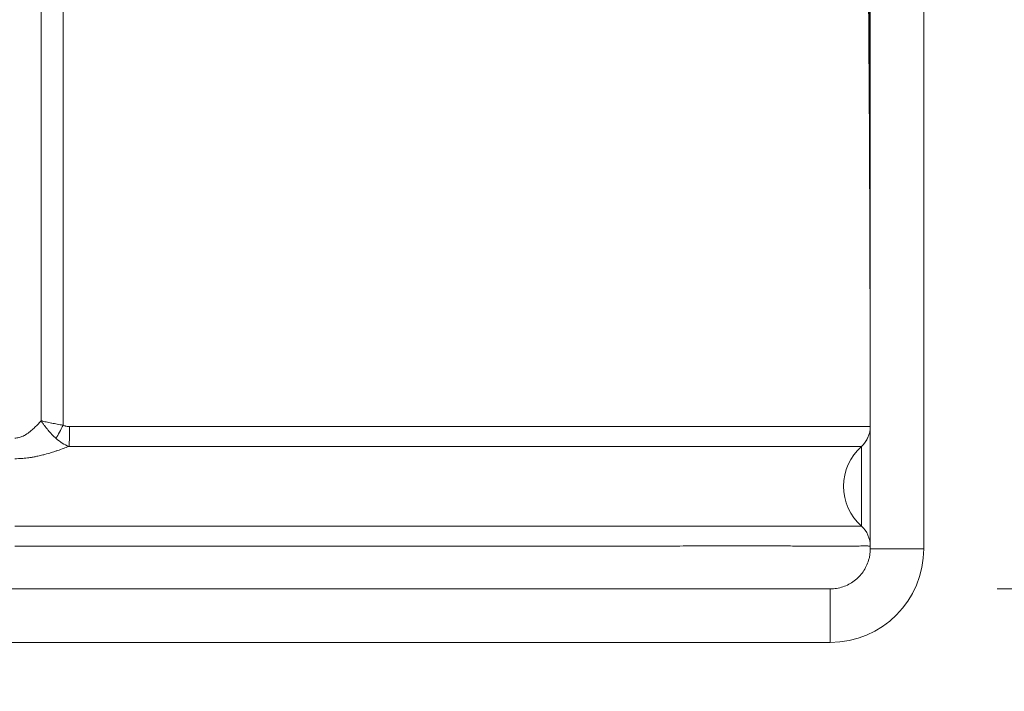
# Model space of a CAD drawing. Units: inches. Extents: x 5 to 206, y 5 to 269.
# Drawn here: x 80 to 89, y 163 to 169 of the extents above; entities that cross this region are included whole.
import ezdxf

# ---------------------------------------------------------------- set-up
doc = ezdxf.new("R2010")
doc.units = ezdxf.units.IN
doc.header["$LTSCALE"] = 25
doc.header["$MEASUREMENT"] = 0
for name, color, linetype, lineweight in [('Dimension (ANSI)', 7, 'Continuous', 18), ('Visible (ANSI)', 7, 'Continuous', 50), ('Visible Narrow (ANSI)', 7, 'Continuous', 5)]:
    doc.layers.add(name, color=color, linetype=linetype, lineweight=lineweight)
doc.styles.add('Note Text (ANSI)', font='times.ttf')
doc.dimstyles.new('Clarion Style 1 w_ in [mm]', dxfattribs={"dimscale": 25, "dimtxt": 0.094, "dimasz": 0.098425, "dimexe": 0.0625, "dimexo": 0.0625, "dimgap": 0.025, "dimtad": 1, "dimdec": 3, "dimrnd": 1e-08, "dimzin": 3, "dimdsep": 46, "dimlunit": 5, "dimtxsty": 'Note Text (ANSI)', "dimcen": 0.09, "dimdle": 0.1, "dimclrd": 256, "dimclre": 256, "dimclrt": 256, "dimadec": 0, "dimazin": 3, "dimtfac": 1.06383, "dimtofl": 0, "dimtmove": 0, "dimatfit": 3, "dimldrblk": 'Filled-1', "dimfxl": 1, "dimfrac": 1, "dimtolj": 1, "dimtzin": 12, "dimlwd": -1, "dimlwe": -1, "dimarcsym": 0})
doc.dimstyles.new('Clarion Style 1 w_ in _ [mm]', dxfattribs={"dimscale": 25, "dimtxt": 0.094, "dimasz": 0.098425, "dimexe": 0.0625, "dimexo": 0.0625, "dimgap": 0.025, "dimtad": 0, "dimtoh": 1, "dimdec": 3, "dimrnd": 1e-08, "dimzin": 3, "dimdsep": 46, "dimlunit": 5, "dimtxsty": 'Note Text (ANSI)', "dimcen": 0.09, "dimdle": 0.1, "dimclrd": 256, "dimclre": 256, "dimclrt": 256, "dimadec": 0, "dimazin": 3, "dimtfac": 1.06383, "dimtofl": 0, "dimtmove": 0, "dimatfit": 3, "dimldrblk": 'Filled-1', "dimfxl": 1, "dimfrac": 1, "dimtolj": 1, "dimtzin": 12, "dimlwd": -1, "dimlwe": -1, "dimarcsym": 0})

# ---------------------------------------------------------------- blocks, each defined once
blk = doc.blocks.new('*D16')
at = {"layer": 'Defpoints', "color": 0, "transparency": 16777216}
for p in [(87.6739, 176.9021), (102.3044, 176.9021), (90.0544, 158.1227)]:
    blk.add_point(p, dxfattribs=at)
at = {"layer": 'Dimension (ANSI)', "transparency": 16777216}
for p, q in [((89.2364, 176.9021), (103.8669, 176.9021)), ((102.3044, 160.5833), (102.3044, 174.4415)), ((91.6169, 158.1227), (103.8669, 158.1227)), ((102.3044, 154.0235), (102.3044, 158.1227)), ((104.765, 154.0235), (102.3044, 154.0235))]:
    blk.add_line(p, q, dxfattribs=at)
for points in [[(101.8943, 174.4415), (102.7145, 174.4415), (102.3044, 176.9021)], [(101.8943, 160.5833), (102.7145, 160.5833), (102.3044, 158.1227)]]:
    blk.add_solid(points, dxfattribs=at)
at = {"layer": 'Dimension (ANSI)', "transparency": 16777216, "char_height": 2.35, "attachment_point": 1, "style": 'Note Text (ANSI)'}
for s, insert in [('\\A1; 18{\\H1.06383x;\\S3#4;} in', (106.0453, 159.7216)), ('\\A1;[477 mm]', (105.39, 153.3985))]:
    blk.add_mtext(s, dxfattribs=dict(at, insert=insert))
blk = doc.blocks.new('Filled-1')
at = {"color": 0}
for p, q in [((0, 0), (-1, 0.1471)), ((-1, 0.1471), (-1, -0.1471)), ((-1, 0), (0, 0)), ((-1, -0.1471), (0, 0))]:
    blk.add_line(p, q, dxfattribs=at)
at = {"color": 0, "flags": 128}
blk.add_lwpolyline([(-1, -0.1471), (0, 0), (-1, 0.1471), (-1, -0.1471)], dxfattribs=at)
at = {"color": 0}
blk.add_solid([(-1, -0.1471), (0, 0), (-1, 0.1471), (-1, -0.1471)], dxfattribs=at)
blk = doc.blocks.new('*D17')
at = {"layer": 'Defpoints', "color": 0, "transparency": 16777216}
for p in [(86.0868, 212.8851), (109.334, 212.8851), (89.8669, 158.1227)]:
    blk.add_point(p, dxfattribs=at)
at = {"layer": 'Dimension (ANSI)', "transparency": 16777216}
for p, q in [((87.6493, 212.8851), (110.8965, 212.8851)), ((109.334, 160.5833), (109.334, 210.4245)), ((91.4294, 158.1227), (110.8965, 158.1227))]:
    blk.add_line(p, q, dxfattribs=at)
for points in [[(108.9239, 210.4245), (109.7441, 210.4245), (109.334, 212.8851)], [(108.9239, 160.5833), (109.7441, 160.5833), (109.334, 158.1227)]]:
    blk.add_solid(points, dxfattribs=at)
at = {"layer": 'Dimension (ANSI)', "transparency": 16777216, "insert": (102.987, 172.0109), "char_height": 2.35, "attachment_point": 1, "rotation": 90, "style": 'Note Text (ANSI)'}
blk.add_mtext('\\A1;54{\\H1.06383x;\\S3#4;} in [1391 mm]', dxfattribs=at)
blk = doc.blocks.new('*D19')
at = {"layer": 'Defpoints', "color": 0, "transparency": 16777216}
for p in [(87.7794, 164.0958), (89.8669, 158.1227), (96.6047, 158.1227)]:
    blk.add_point(p, dxfattribs=at)
at = {"layer": 'Dimension (ANSI)', "transparency": 16777216}
for p, q in [((96.6047, 166.5564), (96.6047, 169.017)), ((89.3419, 164.0958), (98.1672, 164.0958)), ((91.4294, 158.1227), (98.1672, 158.1227)), ((96.6047, 155.662), (96.6047, 153.2014)), ((96.6047, 150.5), (96.6047, 153.2014)), ((94.144, 150.5), (96.6047, 150.5))]:
    blk.add_line(p, q, dxfattribs=at)
for points in [[(96.1945, 166.5564), (97.0148, 166.5564), (96.6047, 164.0958)], [(96.1945, 155.662), (97.0148, 155.662), (96.6047, 158.1227)]]:
    blk.add_solid(points, dxfattribs=at)
at = {"layer": 'Dimension (ANSI)', "transparency": 16777216, "char_height": 2.35, "attachment_point": 7, "style": 'Note Text (ANSI)'}
for s, insert in [('\\A1; 6 in', (83.8352, 151.125)), ('\\A1;[152 mm]', (80.3051, 146.8354))]:
    blk.add_mtext(s, dxfattribs=dict(at, insert=insert))

msp = doc.modelspace()

# ---------------------------------------------------------------- linework, layer by layer
at = {"layer": 'Visible (ANSI)', "linetype": 'Continuous', "lineweight": 18}
for p, q in [((88.15437, 235.77903), (88.15437, 164.47197)), ((87.77937, 164.09577), (32.52937, 164.09577))]:
    msp.add_line(p, q, dxfattribs=at)
for centre, radius, start, end in [((87.90418, 165.61452), 0.25, 311.829606, 0.043787), ((87.90437, 165.61468), 0.25, 311.810315, 0), ((88.40437, 165.05567), 0.5, 131.810315, 228.189685), ((87.90437, 164.49665), 0.25, 0, 48.189685)]:
    msp.add_arc(centre, radius, start, end, dxfattribs=at)
for points, knots in [([(88.15418, 165.61471), (88.15227, 168.10773), (88.13595, 170.60112), (88.10693, 173.09495), (88.10639, 173.1417), (88.10584, 173.18845), (88.10529, 173.23519), (88.07562, 175.74426), (88.03314, 178.25382), (87.97961, 180.76414), (87.97893, 180.79568), (87.97826, 180.82722), (87.97758, 180.85876), (87.92344, 183.38469), (87.85814, 185.91136), (87.78347, 188.43873), (87.783, 188.45469), (87.78253, 188.47065), (87.78206, 188.48661), (87.70681, 191.02995), (87.62209, 193.57408), (87.52974, 196.1192)], [0, 0, 0, 0, 0.2454001, 0.2454001, 0.2454001, 0.25, 0.25, 0.25, 0.4968979, 0.4968979, 0.4968979, 0.5, 0.5, 0.5, 0.7484312, 0.7484312, 0.7484312, 0.75, 0.75, 0.75, 1, 1, 1, 1]), ([(87.77937, 164.09577), (87.81965, 164.09577), (87.86044, 164.10245), (87.93624, 164.12795), (87.97227, 164.14691), (88.03583, 164.19462), (88.06414, 164.22398), (88.10965, 164.28939), (88.12739, 164.32628), (88.14905, 164.39923), (88.15437, 164.43578), (88.15437, 164.47197)], [0, 0, 0, 0, 0.3069307, 0.3069307, 0.6094365, 0.6094365, 0.9125106, 0.9125106, 1.2166631, 1.2166631, 1.4923921, 1.4923921, 1.4923921, 1.4923921])]:
    msp.add_open_spline(points, degree=3, knots=knots, dxfattribs=at)
at = {"layer": 'Visible Narrow (ANSI)', "linetype": 'Continuous', "lineweight": 18}
for p, q in [((88.65437, 164.47197), (88.65437, 235.78997)), ((88.07103, 164.68299), (88.07103, 165.42835)), ((88.65437, 164.47197), (88.15437, 164.47197)), ((87.77937, 163.59577), (87.77937, 164.09577)), ((88.02657, 163.63146), (88.02657, 163.63146)), ((32.52937, 163.59577), (87.77937, 163.59577))]:
    msp.add_line(p, q, dxfattribs=at)
for centre, major_axis, ratio, start_param, end_param in [((80.59125, 165.6265), (0.11293, 0.22304), 0.0503513, 4.1493568, 4.7378792), ((80.65069, 165.61429), (-0.00017, -0.25), 0.0640748, 0.7311238, 1.5708406), ((87.90429, 165.61461), (0.16669, -0.18632), 0.9998087, 0, 0.8397462), ((88.47604, 165.99419), (-0.32167, -0.38004), 0.0293697, 6.2484933, 6.2709911), ((87.46321, 165.15026), (0.69111, 0.46461), 0.0180446, 6.2534703, 6.2710577), ((87.77937, 164.47197), (0, -0.8762), 0.9986295, 0, 1.5707963)]:
    msp.add_ellipse(centre, major_axis=major_axis, ratio=ratio, start_param=start_param, end_param=end_param, dxfattribs=at)
for points, knots in [([(87.79715, 196.19647), (87.84997, 193.64627), (87.89842, 191.09661), (87.9845, 185.99816), (88.02212, 183.44935), (88.08444, 178.35252), (88.10913, 175.80452), (88.14349, 170.70905), (88.15315, 168.16158), (88.15426, 165.61429)], [0, 0, 0, 0, 0.25, 0.25, 0.5, 0.5, 0.75, 0.75, 1, 1, 1, 1]), ([(80.15437, 165.50636), (80.16749, 165.50636), (80.18024, 165.50803), (80.1927, 165.51107), (80.19348, 165.51126), (80.19427, 165.51146), (80.19505, 165.51166), (80.20669, 165.51468), (80.21813, 165.51893), (80.22911, 165.524), (80.23092, 165.52484), (80.23273, 165.52571), (80.23452, 165.52659), (80.24112, 165.52984), (80.24757, 165.53339), (80.25383, 165.53713), (80.25686, 165.53894), (80.25984, 165.54079), (80.26279, 165.54268), (80.2661, 165.54481), (80.26936, 165.54699), (80.27258, 165.54921), (80.27977, 165.55417), (80.28675, 165.55935), (80.29356, 165.5647), (80.29859, 165.56864), (80.30353, 165.57268), (80.30839, 165.57679), (80.32012, 165.5867), (80.3314, 165.59703), (80.34238, 165.60761), (80.3447, 165.60984), (80.347, 165.61209), (80.34929, 165.61435), (80.35803, 165.62295), (80.36655, 165.63169), (80.37492, 165.64049), (80.38344, 165.64947), (80.39179, 165.65853), (80.39998, 165.6676)], [0, 0, 0, 0, 0.125, 0.125, 0.125, 0.1328917, 0.1328917, 0.1328917, 0.25, 0.25, 0.25, 0.2693729, 0.2693729, 0.2693729, 0.340604, 0.340604, 0.340604, 0.375, 0.375, 0.375, 0.4136546, 0.4136546, 0.4136546, 0.5, 0.5, 0.5, 0.5637422, 0.5637422, 0.5637422, 0.7175267, 0.7175267, 0.7175267, 0.75, 0.75, 0.75, 0.8737981, 0.8737981, 0.8737981, 1, 1, 1, 1]), ([(80.54047, 165.50265), (80.52686, 165.515), (80.51366, 165.52785), (80.50088, 165.54114), (80.48854, 165.55396), (80.47659, 165.56719), (80.46499, 165.58084), (80.46472, 165.58115), (80.46446, 165.58146), (80.46419, 165.58177), (80.45266, 165.59538), (80.44143, 165.60948), (80.4308, 165.62367), (80.43065, 165.62388), (80.4305, 165.62408), (80.43034, 165.62428), (80.42507, 165.63134), (80.41994, 165.63843), (80.41494, 165.64555), (80.41487, 165.64566), (80.41479, 165.64577), (80.41471, 165.64588), (80.41222, 165.64943), (80.40977, 165.65299), (80.40735, 165.65656), (80.40486, 165.66024), (80.40236, 165.66397), (80.39998, 165.6676)], [0, 0, 0, 0, 0.25444847, 0.25444847, 0.25444847, 0.5, 0.5, 0.5, 0.50559943, 0.50559943, 0.50559943, 0.75, 0.75, 0.75, 0.75350186, 0.75350186, 0.75350186, 0.875, 0.875, 0.875, 0.87688092, 0.87688092, 0.87688092, 0.9375, 0.9375, 0.9375, 0.99999977, 0.99999977, 0.99999977, 0.99999977]), ([(80.60535, 165.6265), (80.58702, 165.6296), (80.56888, 165.63281), (80.55093, 165.63612), (80.53361, 165.63933), (80.51647, 165.64262), (80.49949, 165.64602), (80.49912, 165.6461), (80.49874, 165.64618), (80.49836, 165.64625), (80.48146, 165.64964), (80.46464, 165.65315), (80.44836, 165.65668), (80.44813, 165.65673), (80.4479, 165.65678), (80.44767, 165.65683), (80.43959, 165.65859), (80.43162, 165.66035), (80.42378, 165.66212), (80.42366, 165.66215), (80.42354, 165.66218), (80.42342, 165.6622), (80.41951, 165.66309), (80.41563, 165.66397), (80.41178, 165.66486), (80.40781, 165.66577), (80.40382, 165.6667), (80.39998, 165.6676)], [0, 0, 0, 0, 0.25441876, 0.25441876, 0.25441876, 0.5, 0.5, 0.5, 0.5054949, 0.5054949, 0.5054949, 0.75, 0.75, 0.75, 0.75343391, 0.75343391, 0.75343391, 0.875, 0.875, 0.875, 0.87683999, 0.87683999, 0.87683999, 0.9375, 0.9375, 0.9375, 0.9999998, 0.9999998, 0.9999998, 0.9999998]), ([(80.60535, 165.6265), (80.61008, 165.62418), (80.61497, 165.62229), (80.61999, 165.62072), (80.62251, 165.61993), (80.62507, 165.61923), (80.62763, 165.61861), (80.63022, 165.61798), (80.63281, 165.61743), (80.63542, 165.61696), (80.64055, 165.61602), (80.64573, 165.61536), (80.65093, 165.61493), (80.65616, 165.61449), (80.66142, 165.61429), (80.66671, 165.61429)], [0, 0, 0, 0, 0.2484928, 0.2484928, 0.2484928, 0.3735314, 0.3735314, 0.3735314, 0.5, 0.5, 0.5, 0.7492428, 0.7492428, 0.7492428, 1, 1, 1, 1]), ([(80.66671, 165.61429), (80.79242, 165.61421), (80.91755, 165.61421), (81.0421, 165.61432), (81.16667, 165.61442), (81.29067, 165.61464), (81.41409, 165.61481), (81.53751, 165.61498), (81.66038, 165.6151), (81.78266, 165.61514), (81.90492, 165.61517), (82.0266, 165.61512), (82.14772, 165.61504), (82.26885, 165.61495), (82.38939, 165.61482), (82.50937, 165.6147), (82.62937, 165.61458), (82.74879, 165.61448), (82.86762, 165.61442), (82.89731, 165.61441), (82.92697, 165.6144), (82.95659, 165.61439), (82.98624, 165.61438), (83.01586, 165.61437), (83.04537, 165.61436), (83.10438, 165.61435), (83.163, 165.61434), (83.22124, 165.61433), (83.27949, 165.61432), (83.33735, 165.61431), (83.39484, 165.61431), (83.45229, 165.61431), (83.50937, 165.61431), (83.56608, 165.61431), (83.67951, 165.61432), (83.79144, 165.61435), (83.90188, 165.61439), (84.01234, 165.61444), (84.12132, 165.6145), (84.2288, 165.61455), (84.33629, 165.61459), (84.44229, 165.61463), (84.54679, 165.61461), (84.65128, 165.61459), (84.75426, 165.61452), (84.85574, 165.61444), (84.95722, 165.61437), (85.05721, 165.61429), (85.15567, 165.61425), (85.2049, 165.61423), (85.25374, 165.61422), (85.30221, 165.61423), (85.32643, 165.61423), (85.35054, 165.61423), (85.3745, 165.61424), (85.39847, 165.61425), (85.4223, 165.61426), (85.44599, 165.61427), (85.54068, 165.61431), (85.63307, 165.61437), (85.72318, 165.6144), (85.8133, 165.61442), (85.90113, 165.61441), (85.98671, 165.61437), (86.0723, 165.61433), (86.15562, 165.61427), (86.23673, 165.6142), (86.31782, 165.61414), (86.39669, 165.61407), (86.47332, 165.61404), (86.54996, 165.61401), (86.62437, 165.614), (86.69652, 165.61401), (86.7326, 165.61401), (86.76812, 165.61401), (86.80307, 165.61401), (86.83801, 165.61401), (86.87239, 165.614), (86.90618, 165.61399), (86.93997, 165.61398), (86.97318, 165.61396), (87.00581, 165.61395), (87.03843, 165.61393), (87.0705, 165.61392), (87.10183, 165.61391), (87.16449, 165.61388), (87.22431, 165.61388), (87.28137, 165.61392), (87.33842, 165.61396), (87.39271, 165.61404), (87.44425, 165.61419), (87.49581, 165.61434), (87.54462, 165.61456), (87.59067, 165.61474), (87.63672, 165.61493), (87.68002, 165.61509), (87.72058, 165.6152), (87.76113, 165.61531), (87.79895, 165.61537), (87.83402, 165.61538), (87.85156, 165.61538), (87.86841, 165.61537), (87.88456, 165.61534), (87.90073, 165.61531), (87.91619, 165.61527), (87.93097, 165.61521), (87.94574, 165.61515), (87.95981, 165.61508), (87.97317, 165.615), (87.98654, 165.61491), (87.99921, 165.61481), (88.01114, 165.6147), (88.02306, 165.6146), (88.03423, 165.61449), (88.04465, 165.6144), (88.05508, 165.6143), (88.06475, 165.61422), (88.07367, 165.61415), (88.0826, 165.61409), (88.09078, 165.61404), (88.09822, 165.61402), (88.10565, 165.614), (88.11235, 165.614), (88.11831, 165.61403), (88.1243, 165.61406), (88.1295, 165.61411), (88.13396, 165.61417), (88.1362, 165.6142), (88.13825, 165.61423), (88.14012, 165.61427), (88.14199, 165.61431), (88.14367, 165.61435), (88.14517, 165.61438), (88.14666, 165.61442), (88.14798, 165.61446), (88.14911, 165.6145), (88.15023, 165.61454), (88.15117, 165.61457), (88.15192, 165.6146), (88.1523, 165.61462), (88.15263, 165.61463), (88.15291, 165.61465), (88.15319, 165.61466), (88.15343, 165.61467), (88.15362, 165.61468), (88.15371, 165.61469), (88.1538, 165.61469), (88.15387, 165.6147), (88.15394, 165.6147), (88.154, 165.6147), (88.15404, 165.61471), (88.15409, 165.61471), (88.15413, 165.61471), (88.15415, 165.61471), (88.15416, 165.61471), (88.15417, 165.61471), (88.15417, 165.61471), (88.15418, 165.61471), (88.15418, 165.61471), (88.15418, 165.61471)], [0, 0, 0, 0, 0.031248, 0.031248, 0.031248, 0.0625, 0.0625, 0.0625, 0.0937521, 0.0937521, 0.0937521, 0.125, 0.125, 0.125, 0.1562479, 0.1562479, 0.1562479, 0.1875, 0.1875, 0.1875, 0.1953096, 0.1953096, 0.1953096, 0.203125, 0.203125, 0.203125, 0.21875, 0.21875, 0.21875, 0.2343786, 0.2343786, 0.2343786, 0.25, 0.25, 0.25, 0.2812483, 0.2812483, 0.2812483, 0.3125, 0.3125, 0.3125, 0.3437512, 0.3437512, 0.3437512, 0.375, 0.375, 0.375, 0.40625, 0.40625, 0.40625, 0.421875, 0.421875, 0.421875, 0.4296838, 0.4296838, 0.4296838, 0.4375, 0.4375, 0.4375, 0.4687477, 0.4687477, 0.4687477, 0.5, 0.5, 0.5, 0.5312534, 0.5312534, 0.5312534, 0.5625, 0.5625, 0.5625, 0.5937469, 0.5937469, 0.5937469, 0.6093737, 0.6093737, 0.6093737, 0.625, 0.625, 0.625, 0.640625, 0.640625, 0.640625, 0.65625, 0.65625, 0.65625, 0.6875, 0.6875, 0.6875, 0.7187468, 0.7187468, 0.7187468, 0.75, 0.75, 0.75, 0.7812531, 0.7812531, 0.7812531, 0.8125, 0.8125, 0.8125, 0.8281245, 0.8281245, 0.8281245, 0.84375, 0.84375, 0.84375, 0.859375, 0.859375, 0.859375, 0.875, 0.875, 0.875, 0.8906216, 0.8906216, 0.8906216, 0.9062484, 0.9062484, 0.9062484, 0.9218757, 0.9218757, 0.9218757, 0.9375, 0.9375, 0.9375, 0.9532209, 0.9532209, 0.9532209, 0.9611168, 0.9611168, 0.9611168, 0.9690041, 0.9690041, 0.9690041, 0.9768586, 0.9768586, 0.9768586, 0.9846568, 0.9846568, 0.9846568, 0.9885279, 0.9885279, 0.9885279, 0.9923771, 0.9923771, 0.9923771, 0.9942926, 0.9942926, 0.9942926, 0.9962018, 0.9962018, 0.9962018, 0.9981044, 0.9981044, 0.9981044, 0.9990531, 0.9990531, 0.9990531, 1, 1, 1, 1]), ([(80.66126, 165.42817), (80.63969, 165.43626), (80.6188, 165.44649), (80.59858, 165.45891), (80.57836, 165.47134), (80.55877, 165.48603), (80.54047, 165.50265)], [0, 0, 0, 0, 0.5, 0.5, 0.5, 1, 1, 1, 1]), ([(80.66126, 165.42817), (80.64442, 165.42186), (80.62736, 165.41559), (80.61022, 165.40944), (80.59165, 165.40278), (80.57298, 165.39627), (80.55417, 165.38996), (80.54969, 165.38845), (80.5452, 165.38696), (80.54069, 165.38547), (80.52576, 165.38056), (80.51075, 165.37577), (80.49564, 165.37115), (80.47534, 165.36494), (80.45488, 165.35903), (80.43423, 165.35351), (80.4282, 165.3519), (80.42216, 165.35033), (80.4161, 165.34879), (80.40062, 165.34485), (80.38503, 165.34115), (80.36932, 165.33773), (80.36357, 165.33648), (80.35781, 165.33527), (80.35203, 165.3341), (80.34646, 165.33297), (80.34087, 165.33187), (80.33527, 165.33082), (80.32363, 165.32863), (80.3119, 165.32661), (80.30017, 165.32479), (80.29569, 165.32409), (80.29121, 165.32343), (80.28672, 165.32279), (80.26734, 165.32004), (80.24789, 165.31783), (80.22838, 165.31624), (80.22586, 165.31604), (80.22334, 165.31584), (80.22082, 165.31566), (80.19876, 165.31404), (80.17655, 165.31321), (80.15437, 165.31321)], [0, 0, 0, 0, 0.1067652, 0.1067652, 0.1067652, 0.2224458, 0.2224458, 0.2224458, 0.25, 0.25, 0.25, 0.3413971, 0.3413971, 0.3413971, 0.4641679, 0.4641679, 0.4641679, 0.5, 0.5, 0.5, 0.5915251, 0.5915251, 0.5915251, 0.625, 0.625, 0.625, 0.6572745, 0.6572745, 0.6572745, 0.7243664, 0.7243664, 0.7243664, 0.75, 0.75, 0.75, 0.8607121, 0.8607121, 0.8607121, 0.875, 0.875, 0.875, 1, 1, 1, 1]), ([(88.07091, 165.42823), (88.07091, 165.42823), (88.07091, 165.42823), (88.0709, 165.42824), (88.0709, 165.42824), (88.07089, 165.42824), (88.07088, 165.42824), (88.07086, 165.42824), (88.07082, 165.42824), (88.07078, 165.42823), (88.07073, 165.42823), (88.07068, 165.42823), (88.07061, 165.42823), (88.07054, 165.42823), (88.07046, 165.42823), (88.07037, 165.42822), (88.07019, 165.42822), (88.06996, 165.42821), (88.06969, 165.42821), (88.06942, 165.4282), (88.0691, 165.4282), (88.06874, 165.42819), (88.06802, 165.42818), (88.06711, 165.42816), (88.06602, 165.42815), (88.06493, 165.42813), (88.06366, 165.42811), (88.0622, 165.4281), (88.06075, 165.42808), (88.05911, 165.42807), (88.05728, 165.42805), (88.05546, 165.42804), (88.05345, 165.42802), (88.05125, 165.42801), (88.04689, 165.42799), (88.0418, 165.42797), (88.03596, 165.42797), (88.03593, 165.42797), (88.03589, 165.42797), (88.03585, 165.42797), (88.02997, 165.42796), (88.02335, 165.42796), (88.01597, 165.42798), (88.0086, 165.42799), (88.00047, 165.42802), (87.99159, 165.42805), (87.98272, 165.42809), (87.97309, 165.42813), (87.96272, 165.42817), (87.9525, 165.42822), (87.94155, 165.42827), (87.92989, 165.42831), (87.92971, 165.42831), (87.92953, 165.42832), (87.92935, 165.42832), (87.91768, 165.42836), (87.90529, 165.4284), (87.89226, 165.42844), (87.89204, 165.42844), (87.89182, 165.42844), (87.8916, 165.42844), (87.87855, 165.42848), (87.86484, 165.42851), (87.85047, 165.42853), (87.85021, 165.42853), (87.84995, 165.42853), (87.8497, 165.42853), (87.83505, 165.42855), (87.81972, 165.42857), (87.80371, 165.42858), (87.78801, 165.42858), (87.77167, 165.42859), (87.75468, 165.42858), (87.75434, 165.42858), (87.75401, 165.42858), (87.75368, 165.42858), (87.71898, 165.42857), (87.68159, 165.42853), (87.64153, 165.42847), (87.60192, 165.42841), (87.5597, 165.42833), (87.51482, 165.42823), (87.5143, 165.42823), (87.51377, 165.42823), (87.51325, 165.42823), (87.46776, 165.42813), (87.41956, 165.42802), (87.36862, 165.42794), (87.31842, 165.42787), (87.26556, 165.42783), (87.21002, 165.42781), (87.20918, 165.42781), (87.20834, 165.42781), (87.20749, 165.42781), (87.15198, 165.4278), (87.09379, 165.42781), (87.03288, 165.42783), (87.03185, 165.42783), (87.03083, 165.42783), (87.0298, 165.42783), (86.99986, 165.42784), (86.96924, 165.42785), (86.93809, 165.42786), (86.93698, 165.42786), (86.93586, 165.42786), (86.93475, 165.42786), (86.90361, 165.42786), (86.87194, 165.42787), (86.83973, 165.42788), (86.83853, 165.42788), (86.83733, 165.42788), (86.83613, 165.42788), (86.80268, 165.42788), (86.76867, 165.42788), (86.73408, 165.42788), (86.6995, 165.42788), (86.66435, 165.42787), (86.62863, 165.42787), (86.5587, 165.42786), (86.48661, 165.42785), (86.4124, 165.42786), (86.41082, 165.42787), (86.40924, 165.42787), (86.40766, 165.42787), (86.33179, 165.42788), (86.25371, 165.42792), (86.17344, 165.42797), (86.09505, 165.42801), (86.01457, 165.42806), (85.93197, 165.42808), (85.92999, 165.42809), (85.92801, 165.42809), (85.92603, 165.42809), (85.84134, 165.42812), (85.75445, 165.42812), (85.66529, 165.42811), (85.57844, 165.4281), (85.48944, 165.42806), (85.39829, 165.42804), (85.39586, 165.42804), (85.39343, 165.42803), (85.39099, 165.42803), (85.36757, 165.42803), (85.344, 165.42802), (85.32028, 165.42802), (85.29655, 165.42801), (85.27268, 165.42801), (85.2487, 165.42801), (85.20338, 165.42801), (85.1577, 165.42801), (85.11169, 165.42802), (85.10901, 165.42803), (85.10632, 165.42803), (85.10363, 165.42803), (85.00901, 165.42805), (84.91296, 165.4281), (84.8155, 165.42815), (84.81259, 165.42815), (84.80967, 165.42815), (84.80676, 165.42815), (84.70633, 165.4282), (84.60441, 165.42825), (84.50102, 165.42826), (84.40088, 165.42828), (84.29935, 165.42826), (84.19645, 165.42823), (84.19311, 165.42823), (84.18977, 165.42823), (84.18642, 165.42823), (84.08007, 165.4282), (83.97225, 165.42817), (83.86297, 165.42815), (83.75741, 165.42813), (83.65048, 165.42812), (83.54216, 165.42812), (83.53833, 165.42812), (83.53449, 165.42812), (83.53065, 165.42812), (83.47452, 165.42812), (83.41801, 165.42812), (83.36113, 165.42812), (83.30831, 165.42813), (83.25517, 165.42813), (83.20169, 165.42814), (83.19758, 165.42814), (83.19347, 165.42814), (83.18935, 165.42814), (83.13591, 165.42814), (83.08215, 165.42815), (83.02805, 165.42815), (83.02379, 165.42815), (83.01953, 165.42815), (83.01526, 165.42815), (82.98606, 165.42816), (82.95675, 165.42816), (82.92741, 165.42816), (82.90243, 165.42817), (82.87743, 165.42817), (82.85239, 165.42817), (82.84803, 165.42818), (82.84366, 165.42818), (82.83929, 165.42818), (82.72184, 165.4282), (82.6036, 165.42825), (82.48465, 165.42831), (82.36988, 165.42837), (82.25443, 165.42844), (82.13828, 165.42849), (82.13445, 165.42849), (82.13061, 165.42849), (82.12678, 165.42849), (82.00714, 165.42854), (81.88676, 165.42858), (81.76567, 165.42858), (81.64662, 165.42857), (81.52689, 165.42852), (81.40642, 165.42845), (81.40469, 165.42845), (81.40295, 165.42845), (81.40122, 165.42845), (81.34121, 165.42841), (81.28101, 165.42837), (81.22078, 165.42832), (81.15881, 165.42828), (81.09678, 165.42824), (81.03467, 165.42821), (81.03413, 165.42821), (81.0336, 165.42821), (81.03306, 165.42821), (80.90939, 165.42815), (80.78546, 165.42814), (80.66126, 165.42817)], [0, 0, 0, 0, 0.000977, 0.000977, 0.000977, 0.001954, 0.001954, 0.001954, 0.0039082, 0.0039082, 0.0039082, 0.0058626, 0.0058626, 0.0058626, 0.0078172, 0.0078172, 0.0078172, 0.0117267, 0.0117267, 0.0117267, 0.015637, 0.015637, 0.015637, 0.0234591, 0.0234591, 0.0234591, 0.0312835, 0.0312835, 0.0312835, 0.0391098, 0.0391098, 0.0391098, 0.0469378, 0.0469378, 0.0469378, 0.0625, 0.0625, 0.0625, 0.0625979, 0.0625979, 0.0625979, 0.0782624, 0.0782624, 0.0782624, 0.0939274, 0.0939274, 0.0939274, 0.1095879, 0.1095879, 0.1095879, 0.125, 0.125, 0.125, 0.1252386, 0.1252386, 0.1252386, 0.140625, 0.140625, 0.140625, 0.1408844, 0.1408844, 0.1408844, 0.15625, 0.15625, 0.15625, 0.1565248, 0.1565248, 0.1565248, 0.1721625, 0.1721625, 0.1721625, 0.1875, 0.1875, 0.1875, 0.1878, 0.1878, 0.1878, 0.2190756, 0.2190756, 0.2190756, 0.25, 0.25, 0.25, 0.2503605, 0.2503605, 0.2503605, 0.2816621, 0.2816621, 0.2816621, 0.3125, 0.3125, 0.3125, 0.3129683, 0.3129683, 0.3129683, 0.34375, 0.34375, 0.34375, 0.3442677, 0.3442677, 0.3442677, 0.359375, 0.359375, 0.359375, 0.3599153, 0.3599153, 0.3599153, 0.375, 0.375, 0.375, 0.3755624, 0.3755624, 0.3755624, 0.3912092, 0.3912092, 0.3912092, 0.4068566, 0.4068566, 0.4068566, 0.4375, 0.4375, 0.4375, 0.4381521, 0.4381521, 0.4381521, 0.4694444, 0.4694444, 0.4694444, 0.5, 0.5, 0.5, 0.5007325, 0.5007325, 0.5007325, 0.5320212, 0.5320212, 0.5320212, 0.5625, 0.5625, 0.5625, 0.5633129, 0.5633129, 0.5633129, 0.5711368, 0.5711368, 0.5711368, 0.5789615, 0.5789615, 0.5789615, 0.59375, 0.59375, 0.59375, 0.5946129, 0.5946129, 0.5946129, 0.625, 0.625, 0.625, 0.6259085, 0.6259085, 0.6259085, 0.6571964, 0.6571964, 0.6571964, 0.6875, 0.6875, 0.6875, 0.6884838, 0.6884838, 0.6884838, 0.7197754, 0.7197754, 0.7197754, 0.75, 0.75, 0.75, 0.7510705, 0.7510705, 0.7510705, 0.7667188, 0.7667188, 0.7667188, 0.78125, 0.78125, 0.78125, 0.7823677, 0.7823677, 0.7823677, 0.796875, 0.796875, 0.796875, 0.7980174, 0.7980174, 0.7980174, 0.8058417, 0.8058417, 0.8058417, 0.8125, 0.8125, 0.8125, 0.8136613, 0.8136613, 0.8136613, 0.8448779, 0.8448779, 0.8448779, 0.875, 0.875, 0.875, 0.8759934, 0.8759934, 0.8759934, 0.9070075, 0.9070075, 0.9070075, 0.9375, 0.9375, 0.9375, 0.9379392, 0.9379392, 0.9379392, 0.953125, 0.953125, 0.953125, 0.96875, 0.96875, 0.96875, 0.9688854, 0.9688854, 0.9688854, 1, 1, 1, 1]), ([(80.15437, 164.68299), (80.28488, 164.68299), (80.41509, 164.68306), (80.54481, 164.68311), (80.67452, 164.68316), (80.8038, 164.68318), (80.93264, 164.68315), (81.06156, 164.68311), (81.19009, 164.68303), (81.31813, 164.68294), (81.44603, 164.68286), (81.57344, 164.68279), (81.70048, 164.68276), (81.8276, 164.68272), (81.95429, 164.68274), (82.08056, 164.68278), (82.11208, 164.68279), (82.14357, 164.6828), (82.17504, 164.68281), (82.2066, 164.68282), (82.23814, 164.68284), (82.26961, 164.68285), (82.33246, 164.68289), (82.39497, 164.68292), (82.45714, 164.68296), (82.51926, 164.68299), (82.58104, 164.68303), (82.64248, 164.68306), (82.70399, 164.68309), (82.76518, 164.68312), (82.82602, 164.68313), (82.94767, 164.68317), (83.06795, 164.68318), (83.18691, 164.68318), (83.30591, 164.68318), (83.42359, 164.68318), (83.53993, 164.68316), (83.65615, 164.68315), (83.77104, 164.68314), (83.8846, 164.68312), (83.99831, 164.6831), (84.11073, 164.68308), (84.22177, 164.68306), (84.33265, 164.68305), (84.44215, 164.68305), (84.55033, 164.68306), (84.60445, 164.68306), (84.6583, 164.68308), (84.71161, 164.68309), (84.76492, 164.6831), (84.81772, 164.68312), (84.86999, 164.68314), (84.92236, 164.68316), (84.9742, 164.68317), (85.02553, 164.68319), (85.07667, 164.6832), (85.1273, 164.68322), (85.17741, 164.68322), (85.17752, 164.68322), (85.17763, 164.68322), (85.17774, 164.68322), (85.27816, 164.68324), (85.37653, 164.68323), (85.47281, 164.68321), (85.56894, 164.6832), (85.66297, 164.68319), (85.75496, 164.68318), (85.7551, 164.68318), (85.75524, 164.68318), (85.75539, 164.68318), (85.8013, 164.68318), (85.84673, 164.68319), (85.89148, 164.68319), (85.89162, 164.68319), (85.89175, 164.68319), (85.89189, 164.68319), (85.93663, 164.6832), (85.98071, 164.68321), (86.02413, 164.68322), (86.02426, 164.68322), (86.0244, 164.68322), (86.02453, 164.68322), (86.06808, 164.68323), (86.11098, 164.68324), (86.15322, 164.68326), (86.19533, 164.68327), (86.23678, 164.68329), (86.2776, 164.68331), (86.27773, 164.68331), (86.27786, 164.68331), (86.27799, 164.68331), (86.35988, 164.68334), (86.43918, 164.68337), (86.51588, 164.68338), (86.59243, 164.6834), (86.6664, 164.6834), (86.7378, 164.6834), (86.73795, 164.6834), (86.7381, 164.6834), (86.73825, 164.6834), (86.80979, 164.6834), (86.87874, 164.68341), (86.9451, 164.68341), (86.97828, 164.68341), (87.01081, 164.68342), (87.04268, 164.68342), (87.07439, 164.68342), (87.10545, 164.68342), (87.13586, 164.68342), (87.13602, 164.68342), (87.13618, 164.68342), (87.13633, 164.68342), (87.1669, 164.68342), (87.19679, 164.68341), (87.22602, 164.6834), (87.24064, 164.6834), (87.25508, 164.68339), (87.26937, 164.68339), (87.28348, 164.68338), (87.29743, 164.68337), (87.3112, 164.68336), (87.31136, 164.68336), (87.31153, 164.68336), (87.3117, 164.68336), (87.33957, 164.68334), (87.36665, 164.68331), (87.39294, 164.68327), (87.41904, 164.68323), (87.44437, 164.68318), (87.46894, 164.68313), (87.46911, 164.68313), (87.46928, 164.68313), (87.46945, 164.68313), (87.49417, 164.68308), (87.51812, 164.68303), (87.54131, 164.68298), (87.5645, 164.68293), (87.58692, 164.68288), (87.60858, 164.68283), (87.65179, 164.68274), (87.69199, 164.68268), (87.72924, 164.68264), (87.72935, 164.68264), (87.72945, 164.68264), (87.72956, 164.68264), (87.76689, 164.68261), (87.80125, 164.68261), (87.83263, 164.68265), (87.86397, 164.6827), (87.89233, 164.68278), (87.91769, 164.68288), (87.91773, 164.68288), (87.91778, 164.68288), (87.91782, 164.68288), (87.93053, 164.68293), (87.94247, 164.68298), (87.95364, 164.68303), (87.96476, 164.68308), (87.97512, 164.68312), (87.9847, 164.68316), (87.98474, 164.68316), (87.98478, 164.68316), (87.98482, 164.68316), (87.99438, 164.68319), (88.00317, 164.68322), (88.01116, 164.68324), (88.01121, 164.68324), (88.01125, 164.68324), (88.01129, 164.68324), (88.01927, 164.68325), (88.02647, 164.68326), (88.03285, 164.68325), (88.03289, 164.68325), (88.03293, 164.68325), (88.03296, 164.68325), (88.03937, 164.68325), (88.04496, 164.68323), (88.04974, 164.68321), (88.05451, 164.68318), (88.05847, 164.68315), (88.06162, 164.68312), (88.06793, 164.68306), (88.07103, 164.68299), (88.07103, 164.68299)], [0, 0, 0, 0, 0.03125, 0.03125, 0.03125, 0.0625, 0.0625, 0.0625, 0.0937688, 0.0937688, 0.0937688, 0.125, 0.125, 0.125, 0.15625, 0.15625, 0.15625, 0.1640515, 0.1640515, 0.1640515, 0.171875, 0.171875, 0.171875, 0.1875, 0.1875, 0.1875, 0.2031129, 0.2031129, 0.2031129, 0.2187441, 0.2187441, 0.2187441, 0.25, 0.25, 0.25, 0.2812671, 0.2812671, 0.2812671, 0.3125, 0.3125, 0.3125, 0.3437725, 0.3437725, 0.3437725, 0.375, 0.375, 0.375, 0.390625, 0.390625, 0.390625, 0.40625, 0.40625, 0.40625, 0.4219037, 0.4219037, 0.4219037, 0.4375, 0.4375, 0.4375, 0.4375345, 0.4375345, 0.4375345, 0.4687922, 0.4687922, 0.4687922, 0.5, 0.5, 0.5, 0.500048, 0.500048, 0.500048, 0.515625, 0.515625, 0.515625, 0.5156732, 0.5156732, 0.5156732, 0.53125, 0.53125, 0.53125, 0.5312983, 0.5312983, 0.5312983, 0.5469235, 0.5469235, 0.5469235, 0.5625, 0.5625, 0.5625, 0.5625501, 0.5625501, 0.5625501, 0.5938071, 0.5938071, 0.5938071, 0.625, 0.625, 0.625, 0.6250651, 0.6250651, 0.6250651, 0.6563215, 0.6563215, 0.6563215, 0.6719505, 0.6719505, 0.6719505, 0.6875, 0.6875, 0.6875, 0.6875805, 0.6875805, 0.6875805, 0.7032135, 0.7032135, 0.7032135, 0.7110297, 0.7110297, 0.7110297, 0.71875, 0.71875, 0.71875, 0.718844, 0.718844, 0.718844, 0.7344758, 0.7344758, 0.7344758, 0.75, 0.75, 0.75, 0.7501081, 0.7501081, 0.7501081, 0.7657334, 0.7657334, 0.7657334, 0.7813549, 0.7813549, 0.7813549, 0.8125, 0.8125, 0.8125, 0.8125898, 0.8125898, 0.8125898, 0.8438184, 0.8438184, 0.8438184, 0.875, 0.875, 0.875, 0.8750556, 0.8750556, 0.8750556, 0.8906839, 0.8906839, 0.8906839, 0.90625, 0.90625, 0.90625, 0.9063177, 0.9063177, 0.9063177, 0.921875, 0.921875, 0.921875, 0.9219549, 0.9219549, 0.9219549, 0.9375, 0.9375, 0.9375, 0.9375912, 0.9375912, 0.9375912, 0.9532162, 0.9532162, 0.9532162, 0.9688282, 0.9688282, 0.9688282, 1, 1, 1, 1]), ([(88.15437, 164.49665), (88.15437, 164.49665), (88.15112, 164.49681), (88.14464, 164.49697), (88.1414, 164.49704), (88.13735, 164.49712), (88.13248, 164.49718), (88.12762, 164.49724), (88.12194, 164.49729), (88.11545, 164.49731), (88.11541, 164.49731), (88.11538, 164.49731), (88.11534, 164.49731), (88.10887, 164.49733), (88.1016, 164.49733), (88.09355, 164.4973), (88.09351, 164.4973), (88.09346, 164.4973), (88.09342, 164.4973), (88.08536, 164.49727), (88.07652, 164.49722), (88.06691, 164.49715), (88.06686, 164.49715), (88.06681, 164.49715), (88.06676, 164.49715), (88.05714, 164.49707), (88.04674, 164.49698), (88.03558, 164.49688), (88.02437, 164.49677), (88.01237, 164.49665), (87.99961, 164.49654), (87.99954, 164.49654), (87.99948, 164.49654), (87.99941, 164.49654), (87.97394, 164.49632), (87.9454, 164.49613), (87.91382, 164.49602), (87.88217, 164.49591), (87.84746, 164.49587), (87.8097, 164.49592), (87.80961, 164.49592), (87.80951, 164.49592), (87.80942, 164.49592), (87.77174, 164.49596), (87.73103, 164.49607), (87.68725, 164.49623), (87.66531, 164.49631), (87.64261, 164.4964), (87.61913, 164.49649), (87.59564, 164.49658), (87.57139, 164.49668), (87.54636, 164.49678), (87.54624, 164.49678), (87.54612, 164.49678), (87.546, 164.49678), (87.52108, 164.49687), (87.49539, 164.49696), (87.46892, 164.49704), (87.44233, 164.49712), (87.41494, 164.49718), (87.38676, 164.49723), (87.38663, 164.49723), (87.3865, 164.49723), (87.38637, 164.49723), (87.37241, 164.49726), (87.35827, 164.49728), (87.34397, 164.49729), (87.32953, 164.49731), (87.31492, 164.49732), (87.30016, 164.49734), (87.27061, 164.49736), (87.2404, 164.49737), (87.20952, 164.49738), (87.20937, 164.49738), (87.20923, 164.49738), (87.20909, 164.49738), (87.17834, 164.49739), (87.14694, 164.49739), (87.11489, 164.49739), (87.08268, 164.49739), (87.04982, 164.49738), (87.01629, 164.49738), (86.94925, 164.49737), (86.87959, 164.49735), (86.80732, 164.49733), (86.80716, 164.49733), (86.807, 164.49733), (86.80683, 164.49733), (86.73471, 164.49731), (86.66, 164.49729), (86.58268, 164.49726), (86.5052, 164.49722), (86.4251, 164.49717), (86.34238, 164.49711), (86.3422, 164.49711), (86.34203, 164.49711), (86.34185, 164.49711), (86.30066, 164.49708), (86.25882, 164.49705), (86.21632, 164.49703), (86.17364, 164.49701), (86.13029, 164.49698), (86.08628, 164.49697), (86.0861, 164.49697), (86.08591, 164.49697), (86.08573, 164.49697), (86.0419, 164.49695), (85.9974, 164.49694), (85.95224, 164.49693), (85.95205, 164.49693), (85.95186, 164.49693), (85.95167, 164.49693), (85.9065, 164.49692), (85.86063, 164.49692), (85.81427, 164.49693), (85.81408, 164.49693), (85.81389, 164.49693), (85.8137, 164.49693), (85.72078, 164.49693), (85.62579, 164.49696), (85.52869, 164.49698), (85.43141, 164.497), (85.33201, 164.49702), (85.23056, 164.497), (85.23036, 164.497), (85.23016, 164.497), (85.22996, 164.497), (85.17942, 164.49699), (85.12837, 164.49697), (85.0768, 164.49695), (85.02502, 164.49692), (84.97273, 164.49689), (84.9199, 164.49687), (84.9197, 164.49687), (84.9195, 164.49687), (84.91929, 164.49687), (84.86667, 164.49684), (84.81353, 164.49681), (84.75986, 164.49679), (84.75965, 164.49679), (84.75945, 164.49679), (84.75924, 164.49679), (84.70557, 164.49677), (84.65136, 164.49675), (84.59687, 164.49674), (84.59666, 164.49674), (84.59646, 164.49674), (84.59625, 164.49674), (84.48704, 164.49672), (84.37648, 164.49672), (84.26453, 164.49675), (84.1524, 164.49678), (84.03887, 164.49682), (83.92403, 164.49686), (83.92383, 164.49686), (83.92362, 164.49686), (83.92342, 164.49686), (83.80877, 164.4969), (83.69279, 164.49693), (83.57547, 164.49696), (83.45794, 164.49699), (83.33907, 164.49701), (83.21887, 164.497), (83.21866, 164.497), (83.21845, 164.497), (83.21825, 164.497), (83.09825, 164.49699), (82.9769, 164.49697), (82.85421, 164.49689), (82.79276, 164.49685), (82.73097, 164.4968), (82.66884, 164.49673), (82.60671, 164.49667), (82.54424, 164.4966), (82.48142, 164.49653), (82.48122, 164.49653), (82.48101, 164.49653), (82.48081, 164.49653), (82.41819, 164.49646), (82.35524, 164.49639), (82.29194, 164.49634), (82.29173, 164.49634), (82.29153, 164.49634), (82.29132, 164.49634), (82.25977, 164.49631), (82.22815, 164.49628), (82.1965, 164.49626), (82.16466, 164.49623), (82.13279, 164.49621), (82.10089, 164.4962), (82.10069, 164.4962), (82.10049, 164.4962), (82.10029, 164.4962), (81.97289, 164.49613), (81.84506, 164.49613), (81.7168, 164.49621), (81.71662, 164.49621), (81.71643, 164.49621), (81.71625, 164.49621), (81.58796, 164.49629), (81.45924, 164.49646), (81.3301, 164.49664), (81.20065, 164.49682), (81.07076, 164.497), (80.94045, 164.49706), (80.81034, 164.49712), (80.67986, 164.49705), (80.54889, 164.49694), (80.41783, 164.49682), (80.2863, 164.49665), (80.15437, 164.49665)], [0, 0, 0, 0, 0.0311915, 0.0311915, 0.0311915, 0.0468007, 0.0468007, 0.0468007, 0.0624176, 0.0624176, 0.0624176, 0.0625, 0.0625, 0.0625, 0.0780429, 0.0780429, 0.0780429, 0.078125, 0.078125, 0.078125, 0.0936685, 0.0936685, 0.0936685, 0.09375, 0.09375, 0.09375, 0.1092939, 0.1092939, 0.1092939, 0.1249199, 0.1249199, 0.1249199, 0.125, 0.125, 0.125, 0.1561711, 0.1561711, 0.1561711, 0.1874225, 0.1874225, 0.1874225, 0.1875, 0.1875, 0.1875, 0.2186741, 0.2186741, 0.2186741, 0.2342998, 0.2342998, 0.2342998, 0.2499252, 0.2499252, 0.2499252, 0.25, 0.25, 0.25, 0.2655525, 0.2655525, 0.2655525, 0.2811765, 0.2811765, 0.2811765, 0.28125, 0.28125, 0.28125, 0.2889873, 0.2889873, 0.2889873, 0.2968003, 0.2968003, 0.2968003, 0.3124279, 0.3124279, 0.3124279, 0.3125, 0.3125, 0.3125, 0.3280537, 0.3280537, 0.3280537, 0.3436794, 0.3436794, 0.3436794, 0.3749305, 0.3749305, 0.3749305, 0.375, 0.375, 0.375, 0.4061819, 0.4061819, 0.4061819, 0.4374332, 0.4374332, 0.4374332, 0.4375, 0.4375, 0.4375, 0.453059, 0.453059, 0.453059, 0.4686845, 0.4686845, 0.4686845, 0.46875, 0.46875, 0.46875, 0.4843102, 0.4843102, 0.4843102, 0.484375, 0.484375, 0.484375, 0.4999359, 0.4999359, 0.4999359, 0.5, 0.5, 0.5, 0.5311893, 0.5311893, 0.5311893, 0.5624385, 0.5624385, 0.5624385, 0.5625, 0.5625, 0.5625, 0.5780642, 0.5780642, 0.5780642, 0.5936898, 0.5936898, 0.5936898, 0.59375, 0.59375, 0.59375, 0.6093155, 0.6093155, 0.6093155, 0.609375, 0.609375, 0.609375, 0.6249412, 0.6249412, 0.6249412, 0.625, 0.625, 0.625, 0.6561954, 0.6561954, 0.6561954, 0.6874438, 0.6874438, 0.6874438, 0.6875, 0.6875, 0.6875, 0.7186954, 0.7186954, 0.7186954, 0.7499465, 0.7499465, 0.7499465, 0.75, 0.75, 0.75, 0.7811975, 0.7811975, 0.7811975, 0.7968231, 0.7968231, 0.7968231, 0.8124492, 0.8124492, 0.8124492, 0.8125, 0.8125, 0.8125, 0.8280748, 0.8280748, 0.8280748, 0.828125, 0.828125, 0.828125, 0.8358876, 0.8358876, 0.8358876, 0.8437008, 0.8437008, 0.8437008, 0.84375, 0.84375, 0.84375, 0.8749549, 0.8749549, 0.8749549, 0.875, 0.875, 0.875, 0.9062123, 0.9062123, 0.9062123, 0.9375, 0.9375, 0.9375, 0.9687383, 0.9687383, 0.9687383, 1, 1, 1, 1])]:
    msp.add_open_spline(points, degree=3, knots=knots, dxfattribs=at)
for points in [[(80.39998, 165.6676), (80.39998, 168.69391), (80.39994, 171.72022), (80.39988, 174.74653)], [(80.60536, 174.74654), (80.60536, 171.70653), (80.60535, 168.66651), (80.60535, 165.6265)]]:
    msp.add_open_spline(points, degree=3, dxfattribs=at)

# ---------------------------------------------------------------- dimensions: what is measured, and where the dimension line sits
at = {"layer": 'Dimension (ANSI)'}
for base, p1, p2, text, dimstyle, override, picture, middle in [((109.33401, 212.88509), (89.86687, 158.12266), (86.08676, 212.88509), '<> in [1391 mm]', 'Clarion Style 1 w_ in [mm]', {"dimgap": 0.025, "dimdec": 3, "dimpost": '', "dimtol": 0, "dimlim": 0, "dimtp": 0, "dimtm": 0, "dimtdec": 2, "dimatfit": 1}, '*D17', (109.33401, 185.50387)), ((102.30437, 176.90208), (90.05437, 158.12266), (87.67389, 176.90208), ' <> in\\X[477 mm]', 'Clarion Style 1 w_ in _ [mm]', {"dimgap": 0.025, "dimtih": 1, "dimtoh": 1, "dimdec": 3, "dimpost": '', "dimtol": 0, "dimlim": 0, "dimtp": 0, "dimtm": 0, "dimtdec": 2, "dimtmove": 1, "dimatfit": 2, "dimtvp": -0.25}, '*D16', (102.5398, 154.02348)), ((96.60465, 158.12266), (87.77937, 164.09577), (89.86687, 158.12266), ' <> in\\X[152 mm]', 'Clarion Style 1 w_ in _ [mm]', {"dimgap": 0.025, "dimtih": 1, "dimtoh": 1, "dimdec": 3, "dimpost": '', "dimtol": 0, "dimlim": 0, "dimtp": 0, "dimtm": 0, "dimtdec": 2, "dimtmove": 1, "dimatfit": 1, "dimtvp": 0.25}, '*D19', (96.41949, 150.50002))]:
    dim = msp.add_linear_dim(base=base, p1=p1, p2=p2, angle=90, text=text, dimstyle=dimstyle, override=override, dxfattribs=at)
    dim.commit()
    dim.dimension.update_dxf_attribs({"geometry": picture, "text_midpoint": middle, "dimtype": 160})

doc.saveas('drawing.dxf')
